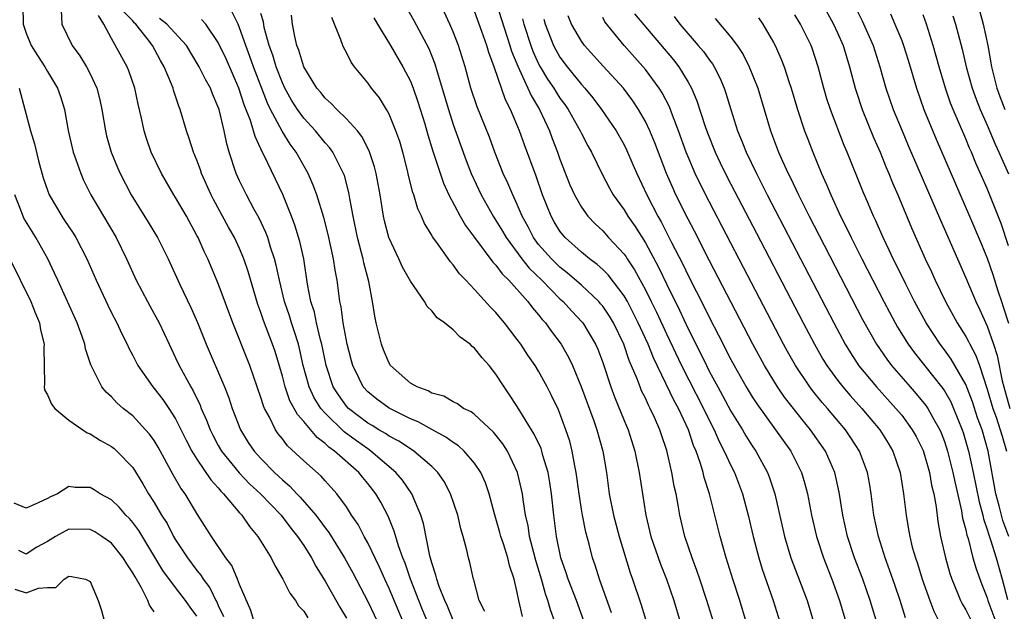
# Model space of a CAD drawing. Units: inches. Extents: x 2631000 to 2634000, y 1455000 to 1458000.
# Drawn here: x 2631132 to 2631225, y 1455732 to 1455787 of the extents above; entities that cross this region are included whole.
import ezdxf

# ---------------------------------------------------------------- set-up
doc = ezdxf.new("R2010")
doc.units = ezdxf.units.IN
doc.header["$MEASUREMENT"] = 0
doc.layers.add('LD26311455_2ft', color=215, linetype='Continuous')

msp = doc.modelspace()

# ---------------------------------------------------------------- linework, layer by layer
at = {"layer": 'LD26311455_2ft'}
for points, elevation in [([(2631168.367, 1455789), (2631169.321, 1455787.321), (2631170.709, 1455784.709), (2631171.275, 1455783.275), (2631171.488, 1455782.512), (2631172.551, 1455779), (2631173, 1455777.604), (2631173.682, 1455775.682), (2631174.22, 1455774.219), (2631174.688, 1455773), (2631175.611, 1455771), (2631176.737, 1455769), (2631177, 1455768.606), (2631177.609, 1455767.608), (2631177.95, 1455767), (2631179.426, 1455765), (2631180.129, 1455764.129), (2631181.289, 1455763), (2631183, 1455761.263), (2631183.296, 1455761), (2631184.105, 1455760.105), (2631185.082, 1455759.082), (2631185.146, 1455759), (2631186.337, 1455757), (2631186.537, 1455756.536), (2631187, 1455755.283), (2631187.748, 1455753), (2631188.091, 1455752.091), (2631189, 1455749.875), (2631189.376, 1455749), (2631190, 1455747), (2631190.408, 1455745), (2631191.034, 1455741), (2631191.515, 1455739), (2631192.414, 1455736.413), (2631192.974, 1455735), (2631193.649, 1455733), (2631194.261, 1455731)], 9654), ([(2631177, 1455789.07), (2631178.316, 1455785), (2631178.469, 1455784.469), (2631179.047, 1455783.047), (2631179.996, 1455781), (2631180.295, 1455780.295), (2631181.09, 1455779), (2631182.018, 1455777), (2631182.274, 1455776.274), (2631182.772, 1455775), (2631183, 1455774.345), (2631183.937, 1455771.937), (2631184.344, 1455771), (2631185, 1455769.835), (2631185.602, 1455769), (2631186.286, 1455768.286), (2631187, 1455767.617), (2631187.548, 1455767), (2631189, 1455765.445), (2631189.186, 1455765.186), (2631189.297, 1455765), (2631189.98, 1455763.98), (2631191, 1455762.114), (2631191.551, 1455761), (2631192.026, 1455760.026), (2631193, 1455757.915), (2631194.374, 1455755), (2631196.442, 1455751), (2631197, 1455749.819), (2631197.424, 1455749), (2631197.899, 1455747.899), (2631198.383, 1455747), (2631199, 1455745.652), (2631199.338, 1455745), (2631200.105, 1455743), (2631200.638, 1455741), (2631201.093, 1455739), (2631201.606, 1455737), (2631201.936, 1455735.936), (2631202.964, 1455733), (2631203.586, 1455731)], 9660), ([(2631207.518, 1455789), (2631208.619, 1455787), (2631209, 1455786.176), (2631209.516, 1455785), (2631210.117, 1455783), (2631210.635, 1455781), (2631210.722, 1455780.722), (2631211.31, 1455779), (2631212.372, 1455776.372), (2631212.974, 1455775), (2631213.56, 1455773.559), (2631213.805, 1455773), (2631214.142, 1455772.142), (2631214.646, 1455771), (2631215.927, 1455767.927), (2631217.21, 1455765), (2631217.785, 1455763.785), (2631218.137, 1455763), (2631219.116, 1455761), (2631220.206, 1455759), (2631221, 1455757.72), (2631221.257, 1455757.257), (2631221.367, 1455757), (2631221.939, 1455755.939), (2631222.271, 1455755), (2631223, 1455752.789), (2631223.523, 1455751), (2631223.831, 1455750.169), (2631224.232, 1455749), (2631224.395, 1455748.395), (2631224.824, 1455747)], 9680), ([(2631210.451, 1455789), (2631211.309, 1455787.309), (2631212.334, 1455785), (2631212.967, 1455783), (2631213.521, 1455781), (2631214.213, 1455779), (2631215.034, 1455777), (2631215.621, 1455775.621), (2631218.628, 1455768.628), (2631220.21, 1455765), (2631221, 1455763.226), (2631221.947, 1455761), (2631222.296, 1455760.296), (2631223, 1455758.694), (2631223.603, 1455757), (2631223.953, 1455755.953), (2631224.419, 1455753.581), (2631224.567, 1455753), (2631225.123, 1455751)], 9682), ([(2631132.701, 1455788.701), (2631132.734, 1455787), (2631133, 1455786.144), (2631133.474, 1455785), (2631134.057, 1455784.057), (2631134.756, 1455783), (2631135, 1455782.561), (2631135.945, 1455781), (2631136.213, 1455780.213), (2631136.586, 1455779), (2631136.956, 1455777.044), (2631137.426, 1455775), (2631137.671, 1455774.329), (2631138.116, 1455773), (2631138.379, 1455772.379), (2631139.081, 1455771), (2631141.429, 1455767), (2631142.4, 1455765), (2631143.305, 1455763), (2631144.364, 1455761), (2631145, 1455759.864), (2631145.459, 1455759), (2631146.394, 1455757), (2631147, 1455755.745), (2631147.331, 1455755), (2631148.426, 1455753), (2631148.649, 1455752.649), (2631149.305, 1455751.305), (2631149.413, 1455751), (2631149.904, 1455749.904), (2631150.229, 1455749), (2631150.483, 1455748.483), (2631151, 1455747.512), (2631151.291, 1455747), (2631152.95, 1455744.95), (2631153.939, 1455743.939), (2631154.945, 1455743), (2631156.879, 1455741), (2631157.785, 1455739.785), (2631158.433, 1455739), (2631159, 1455738.148), (2631159.728, 1455737), (2631160.158, 1455736.158), (2631161, 1455734.816), (2631162.374, 1455732.374), (2631163, 1455731.338)], 9632), ([(2631136.296, 1455788.296), (2631136.355, 1455787), (2631137.317, 1455785), (2631138.031, 1455784.031), (2631138.659, 1455783), (2631139, 1455782.326), (2631139.614, 1455781), (2631139.9, 1455779.9), (2631140.1, 1455779), (2631140.434, 1455777), (2631140.544, 1455776.544), (2631140.969, 1455775), (2631141.559, 1455773.559), (2631141.804, 1455773), (2631142.842, 1455771), (2631144.436, 1455768.436), (2631145.305, 1455767), (2631146.301, 1455765), (2631147.407, 1455762.593), (2631148.445, 1455760.445), (2631149.057, 1455759.057), (2631149.872, 1455757), (2631151.598, 1455753), (2631151.996, 1455751.996), (2631152.313, 1455751), (2631153.069, 1455749), (2631153.815, 1455747.815), (2631154.353, 1455747), (2631155, 1455746.289), (2631156.27, 1455745), (2631156.655, 1455744.655), (2631157, 1455744.317), (2631157.714, 1455743.714), (2631158.368, 1455743), (2631158.682, 1455742.682), (2631160.122, 1455741), (2631160.507, 1455740.507), (2631161, 1455739.819), (2631161.361, 1455739.361), (2631162.815, 1455737), (2631163.588, 1455735.588), (2631165, 1455732.919), (2631165.903, 1455731)], 9634), ([(2631170.733, 1455730.733), (2631170.133, 1455732.133), (2631169.767, 1455733), (2631168.987, 1455735), (2631168.494, 1455736.494), (2631168.282, 1455737), (2631167.87, 1455738.13), (2631167.481, 1455739.481), (2631166.896, 1455740.896), (2631166.213, 1455742.213), (2631165.762, 1455743), (2631165, 1455743.974), (2631164.527, 1455744.527), (2631164.153, 1455745), (2631161.873, 1455747), (2631161.358, 1455747.358), (2631161, 1455747.713), (2631160.255, 1455748.255), (2631159, 1455749.768), (2631158.416, 1455750.415), (2631158.122, 1455751), (2631157.714, 1455751.714), (2631157.262, 1455753), (2631157, 1455754.004), (2631156.319, 1455756.319), (2631156.084, 1455757), (2631155.236, 1455759.235), (2631155, 1455759.966), (2631154.719, 1455760.719), (2631153.809, 1455763.809), (2631153.404, 1455765), (2631153, 1455765.968), (2631152.518, 1455767), (2631151.97, 1455767.97), (2631150.555, 1455770.555), (2631150.329, 1455771), (2631149.442, 1455773), (2631149.337, 1455773.337), (2631149, 1455774.25), (2631148.683, 1455775), (2631148.285, 1455776.285), (2631148.026, 1455777), (2631147.446, 1455779), (2631147.308, 1455779.308), (2631146.81, 1455780.81), (2631146.764, 1455781), (2631146.623, 1455781.377), (2631145.936, 1455783), (2631145.586, 1455783.586), (2631144.84, 1455785), (2631144.346, 1455785.654), (2631143.273, 1455787), (2631143.124, 1455787.124), (2631143, 1455787.297), (2631142.162, 1455788.162)], 9638), ([(2631179.493, 1455731.494), (2631179.139, 1455733), (2631179, 1455733.74), (2631178.72, 1455735), (2631178.276, 1455736.276), (2631178.115, 1455737), (2631177.706, 1455738.294), (2631177.462, 1455739), (2631177.372, 1455739.372), (2631176.873, 1455741.127), (2631176.367, 1455743), (2631176.014, 1455744.014), (2631175.575, 1455745), (2631175, 1455745.85), (2631174.022, 1455747), (2631173.49, 1455747.49), (2631173, 1455747.789), (2631172.311, 1455748.311), (2631171, 1455749.017), (2631169.733, 1455749.733), (2631169, 1455750.03), (2631167, 1455751.025), (2631165.86, 1455751.859), (2631165, 1455752.544), (2631164.577, 1455753), (2631164.207, 1455753.793), (2631163.599, 1455755), (2631163.465, 1455755.465), (2631163.077, 1455757), (2631162.696, 1455759), (2631162.509, 1455760.51), (2631162.391, 1455761), (2631162.138, 1455763), (2631161.946, 1455763.946), (2631161.797, 1455765), (2631161.299, 1455767.299), (2631160.886, 1455768.886), (2631160.218, 1455771), (2631159.896, 1455771.896), (2631159.414, 1455773), (2631158.299, 1455775), (2631157.742, 1455775.742), (2631156.977, 1455776.977), (2631155.897, 1455779), (2631155.6, 1455779.6), (2631154.292, 1455783), (2631153.966, 1455783.966), (2631153.572, 1455785), (2631153, 1455786.663), (2631152.852, 1455787), (2631152.243, 1455788.243)], 9644), ([(2631182.522, 1455731), (2631182.117, 1455732.117), (2631181.864, 1455733), (2631181.629, 1455733.629), (2631181.263, 1455735), (2631180.738, 1455736.738), (2631180.539, 1455737.461), (2631180.151, 1455739), (2631180.011, 1455740.012), (2631179.784, 1455741), (2631179.553, 1455742.447), (2631179.489, 1455743), (2631179.41, 1455743.41), (2631179.024, 1455745), (2631178.075, 1455747), (2631177.66, 1455747.66), (2631176.775, 1455748.775), (2631175, 1455750.418), (2631174.669, 1455750.669), (2631173.964, 1455751), (2631173.41, 1455751.41), (2631173, 1455751.62), (2631172.134, 1455752.134), (2631171, 1455752.437), (2631170.647, 1455752.647), (2631169.633, 1455753), (2631169, 1455753.359), (2631167.144, 1455755), (2631167, 1455755.22), (2631166.478, 1455756.478), (2631166.28, 1455757), (2631165.782, 1455759), (2631165.649, 1455759.649), (2631165.454, 1455761), (2631165.102, 1455762.898), (2631164.637, 1455764.637), (2631164.566, 1455765), (2631164.427, 1455765.573), (2631164.041, 1455767), (2631163.638, 1455769), (2631163.326, 1455770.674), (2631163.236, 1455771.237), (2631162.81, 1455772.81), (2631162.738, 1455773), (2631162.437, 1455773.563), (2631161.725, 1455775), (2631161.425, 1455775.426), (2631161, 1455775.887), (2631160.106, 1455777), (2631159, 1455778.186), (2631158.416, 1455779), (2631157.873, 1455779.873), (2631157.237, 1455781), (2631157, 1455781.502), (2631156.421, 1455783), (2631156.099, 1455784.099), (2631155.769, 1455785), (2631155.314, 1455786.687), (2631155.224, 1455787.224), (2631155, 1455787.98)], 9646), ([(2631197.368, 1455731), (2631196.762, 1455733), (2631196.082, 1455735), (2631195.819, 1455735.819), (2631195.378, 1455737), (2631194.704, 1455739), (2631194.213, 1455741), (2631194.069, 1455741.931), (2631193.867, 1455743), (2631193.701, 1455743.701), (2631193.489, 1455745), (2631193, 1455747.062), (2631192.509, 1455748.509), (2631192.359, 1455749), (2631191.856, 1455750.145), (2631191.456, 1455751), (2631191.288, 1455751.288), (2631191, 1455751.943), (2631190.643, 1455752.643), (2631190.5, 1455753), (2631190.224, 1455753.776), (2631189.491, 1455755.491), (2631188.987, 1455757), (2631188.004, 1455759), (2631187.632, 1455759.632), (2631187, 1455760.557), (2631186.804, 1455760.804), (2631186.629, 1455761), (2631185, 1455762.529), (2631183.688, 1455763.688), (2631183, 1455764.216), (2631182.599, 1455764.599), (2631182.194, 1455765), (2631181, 1455766.364), (2631180.521, 1455767), (2631180.01, 1455768.01), (2631179.464, 1455769), (2631179, 1455770.101), (2631178.57, 1455771), (2631178.109, 1455772.108), (2631177.682, 1455773), (2631176.898, 1455775), (2631176.391, 1455776.391), (2631175.253, 1455779.253), (2631174.667, 1455781), (2631174.119, 1455783), (2631173.501, 1455785), (2631173, 1455786.259), (2631172.677, 1455787), (2631172.153, 1455788.154)], 9656), ([(2631200.44, 1455731), (2631199.85, 1455733), (2631199.179, 1455735), (2631198.553, 1455737), (2631198.009, 1455739), (2631197.015, 1455743), (2631196.513, 1455744.513), (2631196.409, 1455745), (2631196.164, 1455745.836), (2631195.742, 1455747), (2631195.514, 1455747.514), (2631195.029, 1455749), (2631194.095, 1455751), (2631193.703, 1455751.703), (2631191.746, 1455755.746), (2631191.249, 1455757), (2631190.534, 1455758.534), (2631190.334, 1455759), (2631189.894, 1455759.894), (2631189.308, 1455761), (2631189, 1455761.538), (2631187.506, 1455763.506), (2631187, 1455764.011), (2631186.486, 1455764.486), (2631185.779, 1455765), (2631185, 1455765.646), (2631183.493, 1455767), (2631183.26, 1455767.261), (2631183, 1455767.608), (2631182.469, 1455768.469), (2631182.165, 1455769), (2631181.375, 1455771), (2631180.758, 1455772.758), (2631179.675, 1455775.675), (2631179.221, 1455777), (2631178.374, 1455779), (2631177.898, 1455779.898), (2631176.826, 1455783), (2631176.325, 1455784.325), (2631176.142, 1455785), (2631175.685, 1455786.315), (2631175, 1455788.195)], 9658), ([(2631189.964, 1455787.964), (2631193.642, 1455783.642), (2631194.139, 1455783), (2631195, 1455781.57), (2631195.313, 1455781), (2631195.817, 1455779.817), (2631196.588, 1455777.412), (2631196.806, 1455776.806), (2631197.523, 1455775), (2631197.996, 1455773.996), (2631198.656, 1455772.656), (2631201.403, 1455767.403), (2631205.765, 1455759), (2631206.82, 1455757), (2631207.618, 1455755.618), (2631208.003, 1455755), (2631209, 1455753.642), (2631209.496, 1455753), (2631210.188, 1455752.188), (2631211.268, 1455751), (2631212.957, 1455749), (2631213.733, 1455747.733), (2631214.157, 1455747), (2631214.841, 1455745), (2631215.183, 1455743), (2631215.41, 1455741), (2631215.651, 1455739.651), (2631215.746, 1455739), (2631215.993, 1455738.007), (2631216.277, 1455737), (2631216.465, 1455736.465), (2631216.924, 1455735), (2631217.635, 1455733), (2631218.008, 1455732.008), (2631218.52, 1455731)], 9670), ([(2631213.95, 1455787.95), (2631214.37, 1455787), (2631215, 1455785.472), (2631215.184, 1455785), (2631215.613, 1455783.613), (2631216.372, 1455781), (2631217.083, 1455779), (2631218.227, 1455776.226), (2631220.027, 1455772.027), (2631221.347, 1455769), (2631222.44, 1455766.44), (2631223, 1455765.084), (2631223.53, 1455763.53), (2631224.003, 1455761.997), (2631224.335, 1455761), (2631224.515, 1455760.515), (2631225, 1455758.975)], 9684), ([(2631222.27, 1455788.271), (2631222.643, 1455787), (2631223.065, 1455785), (2631223.361, 1455783.361), (2631223.402, 1455783), (2631223.909, 1455781), (2631224.202, 1455780.202), (2631224.672, 1455779)], 9690), ([(2631168.317, 1455731), (2631167, 1455734.125), (2631166.591, 1455735), (2631166.111, 1455736.111), (2631165, 1455738.407), (2631164.675, 1455739), (2631164.107, 1455740.107), (2631163.491, 1455741), (2631163, 1455741.759), (2631162.093, 1455743), (2631161.585, 1455743.584), (2631161, 1455744.209), (2631160.635, 1455744.635), (2631159, 1455746.079), (2631157.487, 1455747.487), (2631157, 1455748.134), (2631156.61, 1455748.61), (2631156.346, 1455749), (2631155.753, 1455750.247), (2631155.339, 1455751), (2631155.235, 1455751.234), (2631155, 1455752.026), (2631153.968, 1455755), (2631152.359, 1455759), (2631151, 1455762.699), (2631150.016, 1455765), (2631149.682, 1455765.682), (2631149.104, 1455767), (2631149, 1455767.2), (2631148.012, 1455769), (2631147, 1455770.752), (2631146.841, 1455771), (2631145.675, 1455773), (2631144.707, 1455775), (2631144.274, 1455776.274), (2631144.047, 1455777), (2631143.818, 1455778.182), (2631143.513, 1455779.513), (2631143.199, 1455781), (2631142.617, 1455782.617), (2631142.456, 1455783), (2631141, 1455785.644), (2631140.28, 1455787), (2631139.794, 1455787.794)], 9636), ([(2631173.067, 1455731), (2631172.465, 1455732.465), (2631172.204, 1455733), (2631171.682, 1455734.318), (2631171.461, 1455735), (2631171.385, 1455735.385), (2631171, 1455736.517), (2631170.819, 1455737.181), (2631170.222, 1455740.223), (2631169.975, 1455741), (2631169.114, 1455743), (2631168.261, 1455744.262), (2631167.636, 1455745), (2631165.294, 1455747), (2631165, 1455747.193), (2631163.949, 1455747.949), (2631162.798, 1455748.798), (2631161, 1455750.558), (2631160.62, 1455751), (2631159.988, 1455751.989), (2631159.511, 1455753), (2631158.956, 1455755), (2631158.607, 1455756.607), (2631158.505, 1455757), (2631158.154, 1455758.154), (2631157.864, 1455759), (2631157.666, 1455759.666), (2631157.209, 1455761), (2631156.719, 1455763), (2631156.427, 1455764.427), (2631156.271, 1455765), (2631155.893, 1455766.107), (2631155.63, 1455767), (2631155.463, 1455767.462), (2631154.825, 1455768.825), (2631154.376, 1455769.624), (2631153.636, 1455771), (2631153, 1455772.304), (2631152.687, 1455773), (2631152.032, 1455775), (2631151.793, 1455775.793), (2631151.547, 1455777), (2631151.074, 1455779), (2631151, 1455779.218), (2631150.455, 1455780.455), (2631150.259, 1455781), (2631149.806, 1455781.806), (2631149.226, 1455783), (2631148.024, 1455785), (2631146.186, 1455787), (2631145.508, 1455787.508)], 9640), ([(2631175.952, 1455731.952), (2631175.441, 1455733), (2631174.94, 1455734.94), (2631174.913, 1455735), (2631174.565, 1455736.565), (2631174.44, 1455737), (2631174.289, 1455737.711), (2631173.937, 1455739), (2631173.719, 1455739.719), (2631173.429, 1455741), (2631172.748, 1455743), (2631172.145, 1455744.145), (2631171.555, 1455745), (2631171, 1455745.546), (2631169.329, 1455747), (2631169, 1455747.201), (2631167.919, 1455747.919), (2631167, 1455748.394), (2631166.646, 1455748.646), (2631166.032, 1455749), (2631165.399, 1455749.399), (2631165, 1455749.621), (2631163.195, 1455751), (2631163, 1455751.211), (2631162.252, 1455752.252), (2631161.773, 1455753), (2631161.098, 1455755), (2631160.703, 1455757), (2631160.582, 1455757.418), (2631160.205, 1455759), (2631160.007, 1455760.007), (2631159.681, 1455761), (2631159.362, 1455762.638), (2631159.001, 1455765), (2631158.638, 1455766.638), (2631158.167, 1455768.166), (2631157.853, 1455769), (2631157.038, 1455771.038), (2631155.306, 1455774.694), (2631155.09, 1455775.09), (2631155, 1455775.308), (2631154.453, 1455776.453), (2631154.314, 1455777), (2631154.018, 1455777.982), (2631153.433, 1455779.433), (2631152.926, 1455781), (2631151.731, 1455783.731), (2631151, 1455785.281), (2631149.829, 1455787), (2631149.441, 1455787.441)], 9642), ([(2631185.261, 1455731), (2631184.545, 1455733), (2631183.761, 1455735), (2631183.582, 1455735.581), (2631183.083, 1455737), (2631182.68, 1455739), (2631182.433, 1455741), (2631182.218, 1455743), (2631182.059, 1455744.059), (2631181.888, 1455745), (2631181.402, 1455746.597), (2631181.303, 1455747), (2631181.229, 1455747.229), (2631180.594, 1455748.594), (2631179.242, 1455750.758), (2631179, 1455751.169), (2631178.278, 1455752.278), (2631177.76, 1455753), (2631177, 1455754.196), (2631176.364, 1455755), (2631175.723, 1455755.723), (2631175, 1455756.649), (2631174.791, 1455756.79), (2631174.576, 1455757), (2631173.655, 1455757.656), (2631173, 1455758.347), (2631172.171, 1455759), (2631171.489, 1455759.49), (2631171, 1455760.134), (2631170.548, 1455760.549), (2631170.304, 1455761), (2631169, 1455762.901), (2631168.24, 1455764.24), (2631167.909, 1455765), (2631166.975, 1455767), (2631166.573, 1455768.573), (2631166.482, 1455769), (2631166.162, 1455771), (2631165.797, 1455773), (2631165.641, 1455773.641), (2631165.139, 1455775.139), (2631164.457, 1455776.457), (2631164.024, 1455777), (2631163, 1455778.136), (2631162.094, 1455779), (2631161.572, 1455779.572), (2631161, 1455780.068), (2631160.59, 1455780.59), (2631160.235, 1455781), (2631159, 1455783), (2631158.551, 1455784.551), (2631158.368, 1455785), (2631158.172, 1455785.828), (2631157.96, 1455787), (2631157.851, 1455787.851)], 9648), ([(2631187.827, 1455731.827), (2631186.695, 1455735), (2631186.296, 1455736.296), (2631186.047, 1455737), (2631185.729, 1455738.271), (2631185.411, 1455739.411), (2631185.096, 1455741), (2631185, 1455741.569), (2631184.785, 1455743), (2631184.529, 1455745), (2631184.392, 1455745.608), (2631184.152, 1455747), (2631183.912, 1455747.912), (2631183.551, 1455749), (2631182.854, 1455750.854), (2631182.21, 1455752.21), (2631181.812, 1455753), (2631181, 1455754.495), (2631180.689, 1455755), (2631179.993, 1455755.993), (2631179.333, 1455757), (2631179, 1455757.463), (2631177.814, 1455759), (2631177.433, 1455759.433), (2631177, 1455759.982), (2631176.494, 1455760.493), (2631175, 1455762.139), (2631174.195, 1455763), (2631173.604, 1455763.604), (2631173, 1455764.442), (2631172.733, 1455764.733), (2631171.457, 1455766.543), (2631171.069, 1455767.069), (2631171, 1455767.209), (2631170.324, 1455768.324), (2631170.045, 1455769), (2631169.701, 1455769.701), (2631169.323, 1455771), (2631169.232, 1455771.232), (2631168.824, 1455772.824), (2631168.724, 1455773.276), (2631168.275, 1455775), (2631167.988, 1455775.988), (2631167.641, 1455777), (2631167, 1455778.568), (2631166.755, 1455779), (2631166.084, 1455780.084), (2631165.345, 1455781), (2631165, 1455781.489), (2631163.768, 1455783), (2631163.441, 1455783.441), (2631163, 1455784.334), (2631162.76, 1455784.76), (2631162.65, 1455785), (2631162.488, 1455785.511), (2631161.63, 1455787.63)], 9650), ([(2631165.575, 1455787.575), (2631165.906, 1455787), (2631167.132, 1455785), (2631168.296, 1455783), (2631169, 1455781.64), (2631169.251, 1455781), (2631169.704, 1455779.704), (2631170.335, 1455777.666), (2631170.631, 1455776.631), (2631171.102, 1455775.102), (2631172.1, 1455772.1), (2631172.603, 1455771), (2631173.647, 1455769), (2631174.137, 1455768.137), (2631175, 1455767.011), (2631176.701, 1455764.701), (2631177, 1455764.408), (2631177.587, 1455763.587), (2631178.201, 1455763), (2631180.003, 1455761), (2631180.419, 1455760.419), (2631181, 1455759.76), (2631181.329, 1455759.328), (2631181.64, 1455759), (2631182.2, 1455758.2), (2631183.106, 1455757), (2631183.797, 1455755.797), (2631184.158, 1455755), (2631185, 1455752.962), (2631186.162, 1455749.838), (2631186.456, 1455749), (2631187.009, 1455747), (2631187.342, 1455745), (2631187.609, 1455743), (2631188.004, 1455741), (2631188.537, 1455739), (2631189.576, 1455735.576), (2631189.783, 1455735), (2631190.592, 1455732.593), (2631191.147, 1455730.853)], 9652), ([(2631179.489, 1455787.489), (2631179.615, 1455787), (2631180.267, 1455785), (2631180.459, 1455784.459), (2631181, 1455783.277), (2631181.145, 1455783), (2631181.843, 1455781.843), (2631182.42, 1455781), (2631182.631, 1455780.632), (2631183, 1455780.066), (2631183.453, 1455779.453), (2631183.764, 1455779), (2631184.883, 1455777), (2631185, 1455776.744), (2631185.596, 1455775.596), (2631185.945, 1455775), (2631186.948, 1455772.948), (2631187.626, 1455771.626), (2631187.979, 1455771), (2631189, 1455769.587), (2631189.35, 1455769), (2631190.036, 1455768.036), (2631191, 1455766.501), (2631192.228, 1455764.228), (2631193, 1455762.594), (2631194.193, 1455760.194), (2631195, 1455758.451), (2631196.159, 1455756.159), (2631196.706, 1455755), (2631197, 1455754.421), (2631197.77, 1455753), (2631198.215, 1455752.215), (2631199, 1455750.728), (2631200.079, 1455749), (2631200.418, 1455748.417), (2631201, 1455747.499), (2631201.341, 1455747), (2631202.437, 1455745), (2631202.596, 1455744.596), (2631203.124, 1455743), (2631204.021, 1455739), (2631204.621, 1455737), (2631205.265, 1455735.265), (2631206.134, 1455733), (2631206.752, 1455731)], 9662), ([(2631181.475, 1455787.475), (2631181.605, 1455787), (2631182.395, 1455785), (2631182.597, 1455784.597), (2631183, 1455783.892), (2631183.663, 1455783), (2631185, 1455781.346), (2631185.321, 1455781), (2631186.089, 1455780.089), (2631186.903, 1455779), (2631188.254, 1455777), (2631189, 1455775.672), (2631189.228, 1455775.228), (2631189.837, 1455773.837), (2631190.184, 1455773), (2631191.128, 1455771), (2631192.173, 1455769), (2631192.48, 1455768.48), (2631193.453, 1455766.547), (2631194.506, 1455764.506), (2631195, 1455763.447), (2631196.508, 1455760.508), (2631197, 1455759.475), (2631197.855, 1455757.855), (2631199, 1455755.571), (2631199.302, 1455755), (2631200.429, 1455753), (2631201, 1455752.068), (2631201.42, 1455751.42), (2631203.195, 1455749), (2631204.604, 1455747), (2631205.61, 1455745), (2631205.93, 1455743.93), (2631206.166, 1455743), (2631206.54, 1455741), (2631207.013, 1455739), (2631207.666, 1455737), (2631208.444, 1455735), (2631209.183, 1455733), (2631209.756, 1455731)], 9664), ([(2631213.267, 1455729), (2631212.267, 1455732.267), (2631212.057, 1455733), (2631211.351, 1455735), (2631210.591, 1455737), (2631209.94, 1455739), (2631209.494, 1455741), (2631209.153, 1455743.153), (2631208.738, 1455745), (2631207.857, 1455747), (2631206.474, 1455749), (2631205.802, 1455749.803), (2631204.039, 1455752.039), (2631203.364, 1455753), (2631202.142, 1455755), (2631201.07, 1455757), (2631197, 1455764.834), (2631195.591, 1455767.591), (2631195, 1455768.713), (2631193.859, 1455771), (2631193.586, 1455771.586), (2631192.967, 1455773), (2631191.878, 1455775.878), (2631191.415, 1455777), (2631191, 1455777.878), (2631190.367, 1455779), (2631189.822, 1455779.822), (2631188.955, 1455781), (2631187.053, 1455783.053), (2631185.283, 1455785), (2631185, 1455785.395), (2631184.094, 1455787), (2631183.78, 1455787.78)], 9666), ([(2631215.359, 1455731.359), (2631214.845, 1455733), (2631214.38, 1455734.38), (2631213.867, 1455735.867), (2631213.448, 1455737), (2631212.816, 1455739), (2631212.399, 1455741), (2631212.138, 1455743), (2631211.981, 1455743.981), (2631211.792, 1455745), (2631211.048, 1455747), (2631210.246, 1455748.246), (2631209.735, 1455749), (2631208.054, 1455751), (2631207.562, 1455751.562), (2631206.661, 1455752.661), (2631206.404, 1455753), (2631205.05, 1455755), (2631204.313, 1455756.313), (2631203.941, 1455757), (2631200.197, 1455764.197), (2631197, 1455770.302), (2631196.092, 1455772.092), (2631195.664, 1455773), (2631195, 1455774.574), (2631194.832, 1455775), (2631194.113, 1455777), (2631193.533, 1455778.467), (2631193.245, 1455779.245), (2631192.56, 1455780.56), (2631192.285, 1455781), (2631191, 1455782.75), (2631189.004, 1455785), (2631187.213, 1455787.213), (2631187, 1455787.613)], 9668), ([(2631193.697, 1455787.697), (2631194.22, 1455787), (2631195.954, 1455785), (2631196.429, 1455784.429), (2631197, 1455783.615), (2631197.269, 1455783.269), (2631197.431, 1455783), (2631197.96, 1455781.96), (2631198.367, 1455781), (2631198.532, 1455780.532), (2631198.991, 1455779), (2631199.616, 1455777), (2631200.026, 1455776.026), (2631200.421, 1455775), (2631201.392, 1455773), (2631201.944, 1455771.944), (2631202.413, 1455771), (2631208.633, 1455759), (2631209.713, 1455757), (2631210.201, 1455756.2), (2631211, 1455754.992), (2631212.635, 1455753), (2631214.464, 1455751), (2631214.708, 1455750.708), (2631215, 1455750.346), (2631215.993, 1455749), (2631216.347, 1455748.347), (2631217, 1455747.039), (2631217.59, 1455745), (2631217.797, 1455743.797), (2631217.997, 1455743), (2631218.213, 1455741.787), (2631218.386, 1455740.386), (2631218.637, 1455739), (2631219.093, 1455737), (2631219.522, 1455735.522), (2631219.697, 1455735), (2631220.209, 1455733.791), (2631220.521, 1455733), (2631220.674, 1455732.674), (2631221, 1455732.135), (2631221.558, 1455731)], 9672), ([(2631197.538, 1455787.538), (2631199, 1455785.776), (2631199.579, 1455785), (2631200.147, 1455784.147), (2631200.728, 1455783), (2631201.52, 1455781), (2631202.699, 1455777), (2631203.468, 1455775), (2631203.832, 1455774.168), (2631204.37, 1455773), (2631204.585, 1455772.585), (2631205.333, 1455771), (2631206.333, 1455769), (2631207.728, 1455766.272), (2631211.331, 1455759.331), (2631212.64, 1455757), (2631213.6, 1455755.6), (2631214.055, 1455755), (2631215.792, 1455753), (2631216.366, 1455752.366), (2631217.271, 1455751.271), (2631217.446, 1455751), (2631217.97, 1455750.03), (2631218.563, 1455749), (2631218.695, 1455748.695), (2631219, 1455747.891), (2631219.289, 1455747), (2631219.801, 1455745), (2631219.997, 1455743.997), (2631220.597, 1455741.403), (2631220.702, 1455740.702), (2631221, 1455739.607), (2631221.103, 1455739.103), (2631221.209, 1455738.791), (2631221.668, 1455737), (2631221.962, 1455735.963), (2631222.499, 1455734.499), (2631223, 1455733.253), (2631223.075, 1455733), (2631223.806, 1455731)], 9674), ([(2631201.583, 1455787.582), (2631201.989, 1455787), (2631203, 1455785.279), (2631203.15, 1455785), (2631203.726, 1455783.726), (2631203.999, 1455783), (2631204.462, 1455781.538), (2631204.649, 1455781), (2631205.234, 1455779), (2631205.902, 1455777), (2631206.205, 1455776.205), (2631206.667, 1455775), (2631207.488, 1455773), (2631207.969, 1455771.969), (2631208.361, 1455771), (2631209.284, 1455769), (2631209.863, 1455767.863), (2631210.259, 1455767), (2631211.267, 1455765), (2631213.327, 1455761), (2631214.388, 1455759), (2631214.611, 1455758.611), (2631215.606, 1455757), (2631216.197, 1455756.197), (2631218.863, 1455752.863), (2631219, 1455752.651), (2631219.6, 1455751.6), (2631219.861, 1455751), (2631220.666, 1455749), (2631220.749, 1455748.749), (2631221.259, 1455747), (2631221.701, 1455745), (2631222.253, 1455742.253), (2631222.585, 1455741), (2631222.655, 1455740.655), (2631223, 1455739.654), (2631223.144, 1455739.144), (2631223.309, 1455738.691), (2631223.844, 1455737), (2631224.399, 1455735), (2631224.902, 1455733.098)], 9676), ([(2631225.042, 1455739), (2631224.48, 1455740.48), (2631224.333, 1455741), (2631224.119, 1455741.881), (2631223.821, 1455743), (2631223.103, 1455747), (2631222.522, 1455749), (2631222.107, 1455750.107), (2631221.616, 1455751.616), (2631221, 1455753.23), (2631219.622, 1455755.622), (2631219, 1455756.484), (2631218.603, 1455757), (2631217.292, 1455759), (2631216.204, 1455761), (2631215.374, 1455762.626), (2631214.476, 1455764.476), (2631214.204, 1455765), (2631213.833, 1455765.833), (2631213.251, 1455767), (2631212.569, 1455768.57), (2631212.359, 1455769), (2631211.878, 1455770.122), (2631211.36, 1455771.36), (2631209.898, 1455775), (2631209.627, 1455775.627), (2631208.332, 1455779), (2631208, 1455780), (2631207.707, 1455781), (2631207.19, 1455783), (2631206.651, 1455784.651), (2631206.519, 1455785), (2631205.527, 1455787), (2631205, 1455787.878)], 9678), ([(2631225, 1455766.24), (2631224.325, 1455768.324), (2631223, 1455771.599), (2631221.956, 1455773.956), (2631221.527, 1455775), (2631221.361, 1455775.361), (2631221, 1455776.243), (2631219.817, 1455779), (2631219.584, 1455779.584), (2631219.092, 1455781), (2631218.501, 1455783), (2631217.962, 1455785), (2631217.328, 1455787), (2631217, 1455787.864)], 9686), ([(2631219.779, 1455787.779), (2631220.037, 1455787), (2631220.657, 1455784.657), (2631221.036, 1455783), (2631221.59, 1455781), (2631221.964, 1455779.964), (2631222.355, 1455779), (2631223, 1455777.54), (2631223.743, 1455775.743), (2631224.095, 1455775), (2631225, 1455772.961)], 9688), ([(2631132.343, 1455781), (2631132.9, 1455779), (2631133.43, 1455777), (2631133.79, 1455775.79), (2631134.178, 1455774.178), (2631134.605, 1455772.605), (2631135, 1455771.43), (2631135.164, 1455771), (2631136.336, 1455769), (2631136.613, 1455768.613), (2631137.412, 1455767.412), (2631137.665, 1455767), (2631138.699, 1455765), (2631139.559, 1455763), (2631140.651, 1455760.651), (2631141, 1455759.943), (2631141.492, 1455759), (2631141.974, 1455757.974), (2631142.468, 1455757), (2631142.628, 1455756.628), (2631143, 1455755.939), (2631143.478, 1455755), (2631144.878, 1455753), (2631145, 1455752.865), (2631145.815, 1455751.815), (2631146.371, 1455751), (2631147, 1455750.03), (2631148.004, 1455748.004), (2631148.528, 1455747), (2631149, 1455746.236), (2631150.293, 1455744.293), (2631151, 1455743.55), (2631151.245, 1455743.244), (2631151.5, 1455743), (2631153, 1455741.212), (2631153.197, 1455741), (2631153.916, 1455739.915), (2631154.709, 1455739), (2631155.939, 1455737), (2631156.284, 1455736.285), (2631157.05, 1455735), (2631157.698, 1455733.698), (2631158.223, 1455733), (2631158.505, 1455732.505), (2631159, 1455732.004), (2631159.378, 1455731.377)], 9630), ([(2631154.357, 1455731), (2631154.052, 1455732.052), (2631153, 1455734.494), (2631152.803, 1455735), (2631152.261, 1455736.261), (2631151.71, 1455737), (2631150.353, 1455739), (2631149.058, 1455741.058), (2631147.891, 1455743), (2631147.507, 1455743.507), (2631146.78, 1455744.781), (2631145.371, 1455747.37), (2631145, 1455747.976), (2631144.576, 1455748.576), (2631144.199, 1455749), (2631143, 1455750.284), (2631142.091, 1455751), (2631141.509, 1455751.508), (2631141, 1455752.075), (2631140.5, 1455752.5), (2631140.087, 1455753), (2631139.232, 1455754.768), (2631139.067, 1455755.067), (2631138.571, 1455756.571), (2631138.509, 1455757), (2631138.266, 1455757.734), (2631137.792, 1455759), (2631135.963, 1455763), (2631135.671, 1455763.671), (2631135.04, 1455765), (2631133.922, 1455767), (2631133.56, 1455767.56), (2631132.802, 1455768.802), (2631132.576, 1455769.424), (2631131.964, 1455771)], 9628), ([(2631131.467, 1455765), (2631133.442, 1455761), (2631133.884, 1455759.884), (2631134.269, 1455759), (2631134.36, 1455758.36), (2631134.698, 1455757), (2631134.665, 1455756.665), (2631134.683, 1455755), (2631134.733, 1455753.267), (2631134.701, 1455753), (2631134.743, 1455752.743), (2631135, 1455752.262), (2631135.381, 1455751.381), (2631135.682, 1455751), (2631137, 1455749.888), (2631138.322, 1455749), (2631138.713, 1455748.713), (2631139, 1455748.615), (2631139.981, 1455747.981), (2631141, 1455747.429), (2631141.241, 1455747.242), (2631141.516, 1455747), (2631143, 1455745.446), (2631143.938, 1455743.938), (2631144.475, 1455743), (2631145, 1455742.185), (2631145.696, 1455741), (2631146.204, 1455740.203), (2631146.818, 1455739), (2631147, 1455738.694), (2631148.112, 1455737), (2631149, 1455735.817), (2631149.376, 1455735.376), (2631149.592, 1455735), (2631150.196, 1455734.196), (2631150.78, 1455733), (2631150.861, 1455732.861), (2631151, 1455732.535), (2631151.501, 1455731.501)], 9626), ([(2631149, 1455731.537), (2631148.369, 1455732.369), (2631147.944, 1455733), (2631147, 1455734.22), (2631145.822, 1455735.823), (2631143.552, 1455739.552), (2631143, 1455740.291), (2631142.678, 1455740.678), (2631142.337, 1455741), (2631141.729, 1455741.729), (2631141, 1455742.424), (2631139.936, 1455743), (2631139.372, 1455743.372), (2631139, 1455743.587), (2631137.594, 1455743.594), (2631137, 1455743.664), (2631135.936, 1455743), (2631135.285, 1455742.715), (2631135, 1455742.554), (2631134.147, 1455742.146), (2631133, 1455741.646), (2631131.89, 1455742.11)], 9624), ([(2631145, 1455731.922), (2631144.547, 1455732.546), (2631144.407, 1455733), (2631143.811, 1455734.189), (2631143.205, 1455735.205), (2631143, 1455735.585), (2631142.424, 1455736.424), (2631142.094, 1455737), (2631141, 1455738.359), (2631140.103, 1455739), (2631139.432, 1455739.432), (2631139, 1455739.657), (2631137, 1455739.681), (2631135.749, 1455739), (2631135, 1455738.534), (2631134.008, 1455737.992), (2631133, 1455737.331), (2631132.314, 1455737.686)], 9622), ([(2631131.947, 1455734.054), (2631133, 1455733.718), (2631134.155, 1455734.155), (2631135, 1455734.22), (2631135.787, 1455734.213), (2631136.564, 1455735), (2631137, 1455735.264), (2631137.254, 1455735.254), (2631138.565, 1455735), (2631139, 1455734.787), (2631139.763, 1455733), (2631140.052, 1455732.052), (2631140.34, 1455731)], 9620)]:
    msp.add_lwpolyline(points, dxfattribs=dict(at, elevation=elevation))

doc.saveas('drawing.dxf')
